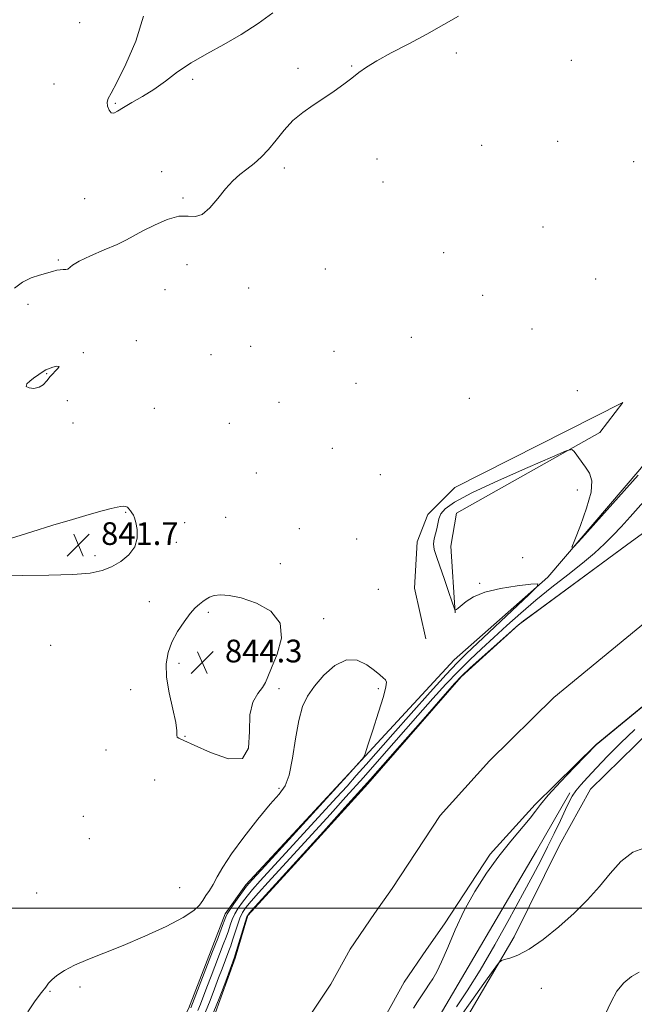
# Model space of a CAD drawing. Extents: x 2142300 to 2145200, y 287300 to 290200.
# Drawn here: x 2142525 to 2142741, y 287966 to 288313 of the extents above; entities that cross this region are included whole.
import ezdxf

# ---------------------------------------------------------------- set-up
doc = ezdxf.new("R2010")
doc.units = 0
doc.header["$MEASUREMENT"] = 0
for name, color, linetype, lineweight in [('BREAKLINE DTM HARD', 7, 'Continuous', 0), ('CONTOUR INDEX', 41, 'Continuous', 13), ('CONTOUR INTERMEDIATE', 44, 'Continuous', 0), ('CONTOUR INTERMEDIATE DEPRESSION', 44, 'Continuous', 0), ('GRID LINE', 7, 'Continuous', 0), ('SPOT ELEVATION', 7, 'Continuous', 0), ('SPOT ELEVATION DTM', 2, 'Continuous', 13), ('STREAM - RIVER CENTERLINE', 11, 'Continuous', 0), ('STREAM - RIVER DOUBLE LINE', 5, 'Continuous', 0)]:
    doc.layers.add(name, color=color, linetype=linetype, lineweight=lineweight)
doc.styles.add('Style-WORKING', font='WORKING.shx')

# ---------------------------------------------------------------- blocks, each defined once
blk = doc.blocks.new('SPOT')
at = {"layer": 'SPOT ELEVATION'}
for p, q in [((-3.91, -3.91), (3.82, 3.81)), ((-1.65, 3.77), (1.72, -3.93))]:
    blk.add_line(p, q, dxfattribs=at)

msp = doc.modelspace()

# ---------------------------------------------------------------- linework, layer by layer
at = {"layer": 'BREAKLINE DTM HARD'}
for points in [[(2142500, 287869.81, 843.806), (2142501.01, 287872.75, 843.85), (2142513.97, 287885.43, 843.83), (2142527.52, 287906.43, 843.59), (2142541.12, 287918.22, 844.18), (2142552.5, 287928.96, 844.24), (2142572.27, 287942.82, 844.2), (2142584.08, 287964.51, 844.46), (2142592.62, 287986.7, 844.52), (2142597, 287998.01, 844.44), (2142604.21, 288008.17, 844.42), (2142640.47, 288047.36, 844.16), (2142677.62, 288087.41, 843.05), (2142710.61, 288116.58, 841.92), (2142742.9, 288154.52, 842.25), (2142759.29, 288175.03, 842.29), (2142776.46, 288190.04, 842.09)], [(2142667.64, 288094.83, 843.37), (2142663.6, 288112.65, 842.98), (2142664.58, 288129.07, 842.37), (2142668.27, 288138.64, 842.43), (2142677.87, 288148.1, 842.59), (2142736.96, 288178.08, 842.65), (2142728.87, 288167.5, 842.19), (2142678.36, 288139.11, 841.22), (2142676.38, 288127.53, 841.48), (2142677.9, 288104.05, 842.02)], [(2142751.97, 288067.75, 841.71), (2142725.62, 288041.96, 841.3), (2142714.72, 288022.23, 841.04), (2142698.76, 287989.88, 841.43), (2142681.54, 287960.63, 843.45), (2142669.14, 287942.68, 843.19), (2142655.85, 287924.3, 843.23), (2142637.03, 287902.75, 842.12), (2142620.33, 287877.43, 842.17)], [(2142644.49, 287926.06, 840.86), (2142646.91, 287937.84, 839.52), (2142658.19, 287943.33, 838.95), (2142670.32, 287958.43, 838.3), (2142706.57, 288020.19, 839.04), (2142718.36, 288040.56, 839.71)]]:
    msp.add_polyline3d(points, dxfattribs=at)
at = {"layer": 'CONTOUR INDEX', "elevation": 840, "flags": 128}
for points in [[(2142590.098, 287963.483), (2142591.718, 287967.519), (2142593.268, 287971.621), (2142594.669, 287975.409), (2142595.86, 287978.585), (2142598.306, 287984.982), (2142598.912, 287986.672), (2142599.575, 287988.682), (2142600.374, 287991.236), (2142601.264, 287994.002), (2142602.172, 287996.511), (2142603.09, 287998.468), (2142604.284, 288000.258), (2142606.088, 288002.44), (2142608.735, 288005.437), (2142612.069, 288009.127), (2142633.885, 288033.017), (2142639.503, 288039.214), (2142645.619, 288046.039), (2142652.157, 288053.433), (2142664.805, 288067.856), (2142670.077, 288073.831), (2142674.691, 288078.929), (2142678.938, 288083.39), (2142683.081, 288087.453), (2142687.256, 288091.35), (2142691.57, 288095.315), (2142696.127, 288099.525), (2142701.011, 288103.942), (2142706.302, 288108.475), (2142711.984, 288113.019), (2142717.648, 288117.408), (2142722.787, 288121.465), (2142727.025, 288125.066), (2142730.512, 288128.304), (2142733.526, 288131.331), (2142736.376, 288134.35), (2142739.493, 288137.774), (2142748.13, 288147.445)], [(2142741.188, 288062.936), (2142736.15, 288058.118), (2142731.573, 288053.493), (2142727.657, 288049.395), (2142724.549, 288046.074), (2142722.185, 288043.442), (2142720.445, 288041.321), (2142719.173, 288039.479), (2142718.055, 288037.449), (2142716.739, 288034.706), (2142714.96, 288030.895), (2142712.815, 288026.342), (2142710.488, 288021.543), (2142708.069, 288016.776), (2142705.259, 288011.458), (2142701.663, 288004.79), (2142697.056, 287996.325), (2142691.882, 287987.024), (2142686.754, 287978.203), (2142682.192, 287970.92), (2142678.351, 287965.209)]]:
    msp.add_lwpolyline(points, dxfattribs=at)
at = {"layer": 'CONTOUR INTERMEDIATE', "flags": 128}
for points, elevation in [([(2142522.852, 288218.361), (2142525.661, 288220.447), (2142528.662, 288221.951), (2142531.606, 288222.971), (2142536.175, 288224.252), (2142537.679, 288224.66), (2142538.884, 288224.878), (2142539.936, 288224.91), (2142540.836, 288224.912), (2142541.542, 288225.078), (2142543.255, 288226.499), (2142545.602, 288227.891), (2142549.605, 288229.75), (2142554.424, 288231.817), (2142558.9, 288233.773), (2142562.221, 288235.4), (2142568.025, 288238.584), (2142572.056, 288240.603), (2142576.541, 288242.501), (2142580.687, 288243.668), (2142583.913, 288243.778), (2142586.494, 288243.639), (2142588.917, 288244.343), (2142591.56, 288246.648), (2142594.352, 288249.966), (2142597.115, 288253.374), (2142599.713, 288256.147), (2142602.192, 288258.37), (2142604.64, 288260.325), (2142607.132, 288262.288), (2142609.677, 288264.496), (2142612.268, 288267.175), (2142614.919, 288270.444), (2142617.732, 288273.986), (2142620.827, 288277.375), (2142624.277, 288280.292), (2142627.959, 288282.857), (2142631.702, 288285.295), (2142635.335, 288287.77), (2142638.689, 288290.187), (2142641.6, 288292.385), (2142644.061, 288294.292), (2142646.704, 288296.177), (2142650.323, 288298.396), (2142655.45, 288301.203), (2142661.588, 288304.443), (2142667.977, 288307.86), (2142673.943, 288311.185), (2142679.144, 288314.121)], 844), ([(2142568.254, 288314.12), (2142565.469, 288305.411), (2142562.03, 288297.238), (2142558.893, 288290.84), (2142556.813, 288287.058), (2142555.734, 288285.131), (2142555.399, 288283.897), (2142555.574, 288282.47), (2142556.105, 288281.053), (2142556.862, 288280.127), (2142557.788, 288280.056), (2142559.125, 288280.757), (2142561.186, 288282.036), (2142564.173, 288283.732), (2142567.844, 288285.834), (2142571.841, 288288.366), (2142575.914, 288291.313), (2142580.227, 288294.514), (2142585.053, 288297.766), (2142590.562, 288300.938), (2142596.536, 288304.18), (2142602.661, 288307.708), (2142608.579, 288311.596), (2142613.771, 288315.33)], 846), ([(2142587.399, 287963.943), (2142588.317, 287966.231), (2142590.564, 287972.177), (2142592.043, 287976.045), (2142596.323, 287987.169), (2142597.3, 287989.791), (2142598.093, 287992.031), (2142598.779, 287994.063), (2142599.492, 287996.002), (2142600.383, 287997.952), (2142601.569, 287999.99), (2142603.026, 288002.107), (2142604.696, 288004.267), (2142606.631, 288006.559), (2142609.32, 288009.57), (2142636.206, 288038.989), (2142639.862, 288043.015), (2142643.144, 288046.674), (2142646.647, 288050.636), (2142656.041, 288061.311), (2142662.461, 288068.569), (2142669.113, 288076.036), (2142674.765, 288082.296), (2142678.649, 288086.442), (2142681.853, 288089.609), (2142703.945, 288110.425), (2142706.853, 288113.287), (2142707.002, 288114.233), (2142704.522, 288114.075), (2142699.756, 288113.483), (2142693.914, 288112.563), (2142688.424, 288111.278), (2142684.407, 288109.657), (2142681.764, 288107.974), (2142679.036, 288105.682), (2142678.41, 288105.233), (2142678.076, 288105.041), (2142677.876, 288105.063), (2142677.561, 288105.786), (2142676.861, 288107.828), (2142675.609, 288111.528), (2142674.047, 288116.099), (2142672.521, 288120.473), (2142671.328, 288123.823), (2142670.571, 288126.297), (2142670.305, 288128.284), (2142670.531, 288130.114), (2142671.517, 288133.614), (2142671.826, 288135.345), (2142672.18, 288137.086), (2142672.907, 288138.845), (2142674.456, 288140.701), (2142677.757, 288143.03), (2142683.859, 288146.277), (2142693.172, 288150.63), (2142703.539, 288155.237), (2142712.16, 288158.987), (2142716.988, 288161.022), (2142718.972, 288161.492), (2142719.812, 288160.798), (2142723.831, 288155.322), (2142725.21, 288153.222), (2142726.011, 288150.543), (2142725.766, 288146.555), (2142724.226, 288140.91), (2142722.029, 288134.787), (2142720.039, 288129.75), (2142719.062, 288127.122), (2142719.698, 288127.265), (2142722.49, 288130.3), (2142742.413, 288152.553)], 842), ([(2142592.796, 287963.022), (2142595.119, 287968.808), (2142597.197, 287974.319), (2142600.289, 287982.795), (2142600.524, 287983.553), (2142603.96, 287995.071), (2142604.611, 287996.946), (2142605.543, 287998.41), (2142607.48, 288000.614), (2142631.564, 288027.044), (2142639.144, 288035.413), (2142648.095, 288045.405), (2142657.667, 288056.23), (2142666.615, 288066.436), (2142673.57, 288074.401), (2142677.693, 288079.093), (2142680.268, 288081.822), (2142683.112, 288084.484), (2142687.497, 288088.448), (2142696.789, 288096.787), (2142699.429, 288099.116), (2142702.006, 288101.161), (2142706.668, 288104.618), (2142739.961, 288129.113), (2142757.979, 288142.154)], 838), ([(2142589.105, 288108.013), (2142587.896, 288107.062), (2142586.458, 288105.746), (2142584.67, 288103.753), (2142582.497, 288100.885), (2142580.23, 288097.411), (2142578.245, 288093.713), (2142576.867, 288090.038), (2142576.218, 288086.082), (2142576.37, 288081.406), (2142577.291, 288075.821), (2142578.534, 288070.142), (2142579.55, 288065.433), (2142579.947, 288062.483), (2142579.978, 288060.966), (2142580.055, 288060.277), (2142580.639, 288059.823), (2142582.394, 288059.05), (2142586.033, 288057.417), (2142591.815, 288054.783), (2142598.184, 288052.604), (2142603.129, 288052.74), (2142605.242, 288056.401), (2142605.532, 288062.211), (2142605.609, 288068.147), (2142606.693, 288072.603), (2142608.435, 288075.642), (2142610.096, 288077.743), (2142611.165, 288079.441), (2142612.03, 288081.48), (2142613.306, 288084.658), (2142615.262, 288089.456), (2142616.77, 288095.077), (2142616.355, 288100.408), (2142613.053, 288104.546), (2142607.95, 288107.441), (2142602.641, 288109.254), (2142598.413, 288110.159), (2142595.316, 288110.368), (2142593.088, 288110.105), (2142591.472, 288109.568), (2142590.224, 288108.849), (2142589.105, 288108.013)], 844), ([(2142584.915, 287964.943), (2142592.557, 287984.702), (2142594.34, 287989.355), (2142595.688, 287992.91), (2142597.184, 287996.89), (2142597.719, 287998.003), (2142598.595, 287999.392), (2142600.048, 288001.513), (2142601.768, 288003.955), (2142603.305, 288006.093), (2142604.53, 288007.687), (2142606.604, 288010.049), (2142611.009, 288014.878), (2142641.149, 288047.862), (2142645.098, 288052.313), (2142645.661, 288053.046), (2142646.208, 288054.354), (2142647.208, 288057.358), (2142648.948, 288062.689), (2142650.982, 288069.025), (2142652.683, 288074.554), (2142653.564, 288077.916), (2142653.712, 288079.556), (2142653.354, 288080.37), (2142652.644, 288081.138), (2142651.45, 288082.179), (2142649.567, 288083.698), (2142646.859, 288085.687), (2142643.476, 288087.296), (2142639.639, 288087.466), (2142635.597, 288085.488), (2142631.72, 288082.059), (2142628.408, 288078.227), (2142625.949, 288074.718), (2142624.189, 288070.976), (2142622.864, 288066.125), (2142621.733, 288059.684), (2142620.647, 288052.769), (2142619.482, 288046.892), (2142618.06, 288043.048), (2142615.997, 288040.157), (2142612.853, 288036.618), (2142608.437, 288031.313), (2142603.535, 288025.041), (2142599.179, 288019.081)], 844), ([(2142762.518, 288086.301), (2142727.525, 288057.56), (2142719.928, 288049.688), (2142714.981, 288044.483), (2142710.666, 288039.777), (2142707.971, 288036.547), (2142706.212, 288034.175), (2142704.287, 288031.643), (2142697.551, 288023.619), (2142693.313, 288018.281), (2142689.009, 288012.294), (2142684.883, 288005.843), (2142681.139, 287999.115), (2142677.946, 287992.367), (2142675.304, 287986.145), (2142673.175, 287981.067), (2142671.494, 287977.541), (2142670.098, 287975.135), (2142668.798, 287973.208), (2142667.445, 287971.231), (2142666.052, 287969.133), (2142664.67, 287966.954), (2142663.321, 287964.759)], 838), ([(2142599.179, 288019.081), (2142596.143, 288014.435), (2142594.17, 288010.995), (2142592.744, 288008.377), (2142591.44, 288006.239), (2142590.201, 288004.405), (2142589.06, 288002.738), (2142587.888, 288001.079), (2142585.909, 287999.165), (2142582.186, 287996.711), (2142576.145, 287993.56), (2142568.676, 287990.091), (2142561.036, 287986.813), (2142554.27, 287984.115), (2142548.58, 287981.892), (2142543.957, 287979.917), (2142540.377, 287978.022), (2142537.746, 287976.269), (2142535.953, 287974.778), (2142534.807, 287973.564), (2142533.802, 287972.228), (2142532.351, 287970.263), (2142530.08, 287967.299), (2142527.473, 287963.492)], 844), ([(2142745.603, 288021.539), (2142740.433, 288019.743), (2142736.246, 288016.404), (2142732.497, 288012.192), (2142728.692, 288007.67), (2142724.547, 288002.985), (2142719.83, 287998.178), (2142714.46, 287993.369), (2142708.945, 287988.993), (2142703.945, 287985.568), (2142699.996, 287983.451), (2142697.136, 287982.375), (2142695.281, 287981.917), (2142694.214, 287981.579), (2142693.186, 287980.57), (2142691.314, 287978.024), (2142688.002, 287973.404), (2142683.783, 287967.483), (2142679.475, 287961.364)], 842), ([(2142742.729, 287977.399), (2142740.039, 287975.972), (2142737.3, 287973.715), (2142734.854, 287970.706), (2142732.862, 287966.99), (2142730.785, 287962.5)], 844)]:
    msp.add_lwpolyline(points, dxfattribs=dict(at, elevation=elevation))
at = {"layer": 'CONTOUR INTERMEDIATE DEPRESSION', "elevation": 842, "flags": 128}
for points in [[(2142535.402, 288187.244), (2142534.137, 288185.711), (2142532.924, 288184.375), (2142531.472, 288183.441), (2142529.647, 288183.067), (2142527.926, 288183.205), (2142526.939, 288183.76), (2142527.126, 288184.625), (2142528.162, 288185.651), (2142529.532, 288186.676), (2142533.216, 288189.245), (2142533.821, 288189.589), (2142534.784, 288189.99), (2142536.26, 288190.493), (2142537.727, 288190.856), (2142538.496, 288190.772), (2142538.086, 288190.021), (2142535.402, 288187.244)], [(2142536.358, 288134.846), (2142543.216, 288136.924), (2142549.1, 288138.655), (2142553.717, 288139.952), (2142556.893, 288140.767), (2142558.927, 288141.211), (2142560.235, 288141.436), (2142561.181, 288141.553), (2142561.915, 288141.517), (2142562.532, 288141.246), (2142563.11, 288140.692), (2142563.66, 288139.961), (2142564.173, 288139.195), (2142564.646, 288138.453), (2142565.1, 288137.454), (2142565.564, 288135.836), (2142565.983, 288133.37), (2142565.985, 288130.37), (2142565.119, 288127.282), (2142563.087, 288124.49), (2142560.215, 288122.12), (2142556.987, 288120.234), (2142553.637, 288118.871), (2142549.41, 288117.978), (2142543.305, 288117.479), (2142534.842, 288117.279), (2142525.644, 288117.211), (2142517.852, 288117.09)], [(2142500, 288119.881), (2142501.216, 288121.767), (2142504.45, 288124.225), (2142508.868, 288126.152), (2142514.531, 288128.019), (2142521.383, 288130.181), (2142528.879, 288132.532), (2142536.358, 288134.846)]]:
    msp.add_lwpolyline(points, dxfattribs=at)
at = {"layer": 'GRID LINE', "flags": 128}
msp.add_lwpolyline([(2142500, 288000), (2145000, 288000)], dxfattribs=at)
at = {"layer": 'SPOT ELEVATION DTM'}
for p in [(2142545.71, 288311.93, 845.1), (2142678.38, 288301.21, 843.5), (2142641.53, 288296.59, 844.1), (2142718.88, 288298.66, 843.2), (2142622.61, 288295.79, 844.4), (2142536.71, 288290.24, 845.5), (2142585.51, 288291.9, 845.9), (2142558.26, 288283.47, 846.1), (2142687.25, 288268.72, 843.5), (2142714.06, 288270.08, 843.5), (2142650.39, 288263.85, 843.2), (2142740.8, 288262.94, 843.5), (2142574.67, 288259.4, 844.9), (2142617.83, 288260.7, 843.6), (2142652.57, 288255.78, 843.1), (2142547.47, 288249.9, 845.4), (2142582.13, 288250.07, 844.3), (2142708.91, 288239.89, 843.4), (2142673.87, 288230.89, 843.4), (2142538.22, 288228.33, 844.2), (2142583.5, 288226.66, 842.7), (2142632.23, 288225.06, 843.3), (2142727.39, 288221.54, 843.4), (2142575.81, 288217.84, 842.5), (2142605.2, 288218.42, 843.2), (2142687.64, 288215.82, 843.3), (2142527.62, 288212.72, 843.5), (2142704.93, 288204.01, 843.3), (2142565.74, 288199.9, 842.7), (2142662.49, 288201.08, 843.3), (2142546.99, 288195.62, 842.1), (2142605.9, 288197.82, 843.5), (2142635.23, 288196.17, 843.3), (2142591.95, 288194.93, 843.9), (2142534.17, 288188.2, 841.9), (2142643.01, 288184.84, 843.3), (2142720.91, 288182.26, 843.02), (2142541.4, 288178.77, 842.9), (2142682.97, 288179.59, 843.4), (2142572.05, 288176, 843.5), (2142615.93, 288178.17, 843.3), (2142543.45, 288170.93, 843.4), (2142598.42, 288170.81, 843.4), (2142634.68, 288161.97, 843.2), (2142607.92, 288153.31, 843.2), (2142651.62, 288152.69, 843.3), (2142720.91, 288147.26, 841.88), (2142561.93, 288139.44, 841.9), (2142597.1, 288137.63, 842.7), (2142582.73, 288135.79, 842.8), (2142623.11, 288133.66, 843.4), (2142643.21, 288130.04, 843.5), (2142579.83, 288128.79, 842.4), (2142551.19, 288124.18, 841.5), (2142701.7, 288123.42, 841.08), (2142616.41, 288121.34, 843.5), (2142686.61, 288114.44, 841.89), (2142650.91, 288112.26, 843.29), (2142570.26, 288107.98, 843.2), (2142591.04, 288104.21, 844.3), (2142631.59, 288101.95, 843.9), (2142535.51, 288092.6, 843.7), (2142580.76, 288086.22, 844.4), (2142563.66, 288077, 843.2), (2142615.91, 288077.26, 843.94), (2142650.91, 288077.26, 844.13), (2142582.85, 288060.55, 844.1), (2142555, 288055.68, 843.3), (2142572.15, 288045.11, 842.6), (2142615.91, 288042.26, 843.97), (2142547.1, 288032.34, 842.6), (2142549.19, 288024.46, 842.7), (2142530.56, 288005.3, 843.1), (2142580.91, 288007.26, 843.57), (2142535.34, 287970.75, 844.1), (2142545.91, 287972.26, 844.27), (2142708.31, 287971.72, 843.02)]:
    msp.add_point(p, dxfattribs=at)
at = {"layer": 'STREAM - RIVER CENTERLINE'}
msp.add_polyline3d([(2142971.18, 288254.58, 839.62), (2142910.56, 288221.67, 838.76), (2142875.84, 288201, 838.72), (2142844.45, 288181.64, 838.72), (2142801.59, 288145.37, 838.01), (2142750.25, 288105.05, 837.74), (2142712.62, 288074.24, 837.76), (2142690.02, 288051.85, 837.76), (2142672.65, 288032.69, 837.76), (2142655.79, 288006.96, 837.76), (2142649.54, 287998.15, 837.76), (2142641.02, 287985.56, 837.76), (2142634.14, 287973.25, 837.76), (2142619.69, 287951.51, 837.76), (2142613.73, 287937.55, 837.76), (2142611.37, 287923.21, 837.76), (2142607.19, 287913, 837.76), (2142595.61, 287891.85, 837.76), (2142584.76, 287873.79, 837.76)], dxfattribs=at)
at = {"layer": 'STREAM - RIVER DOUBLE LINE'}
for points in [[(2142989.86, 288296.42, 839.62), (2142958.77, 288276.82, 839.62), (2142905.66, 288247.35, 838.76), (2142852.09, 288215.82, 838.72), (2142824.38, 288189.77, 838.72), (2142784.89, 288161.68, 838.01), (2142738.7, 288128.15, 837.99), (2142700.24, 288099.83, 837.97), (2142680.1, 288081.47, 837.76), (2142647.23, 288043.77, 837.76), (2142621.33, 288015.42, 837.76), (2142604.91, 287997.39, 837.76), (2142600.5, 287982.44, 837.76), (2142593.1, 287961.97, 837.76), (2142585.82, 287947.48, 837.76), (2142575.8, 287930.15, 837.76), (2142566.89, 287917.14, 837.76), (2142556.3, 287902.3, 837.76), (2142544.2, 287883.98, 837.76), (2142530.66, 287865.7, 837.76)], [(2142982.79, 288235.57, 839.62), (2142921.56, 288202.33, 838.76), (2142887.37, 288181.97, 838.72), (2142857.55, 288163.58, 838.72), (2142815.65, 288128.12, 838.01), (2142764.17, 288087.69, 837.99), (2142727.53, 288057.69, 837.97), (2142706.1, 288036.46, 837.76), (2142690.31, 288019.04, 837.76), (2142674.18, 287994.42, 837.76), (2142667.83, 287985.47, 837.76), (2142659.98, 287973.88, 837.76), (2142653.15, 287961.65, 837.76), (2142639.35, 287940.89, 837.76), (2142635.25, 287931.29, 837.76), (2142632.92, 287917.11, 837.76), (2142627.3, 287903.41, 837.76), (2142614.91, 287880.78, 837.76), (2142603.41, 287861.63, 837.76)]]:
    msp.add_polyline3d(points, dxfattribs=at)

# ---------------------------------------------------------------- block references
at = {"layer": 'SPOT ELEVATION'}
for p in [(2142545.294, 288127.926, 841.682), (2142588.894, 288086.562, 844.298)]:
    msp.add_blockref('SPOT', p, dxfattribs=at)

# ---------------------------------------------------------------- texts
at = {"layer": 'SPOT ELEVATION', "style": 'Style-WORKING'}
for s, p in [('841.7', (2142553.294, 288127.926, 841.682)), ('844.3', (2142596.894, 288086.562, 844.298))]:
    msp.add_text(s, height=8, dxfattribs=at).set_placement(p)

doc.saveas('drawing.dxf')
